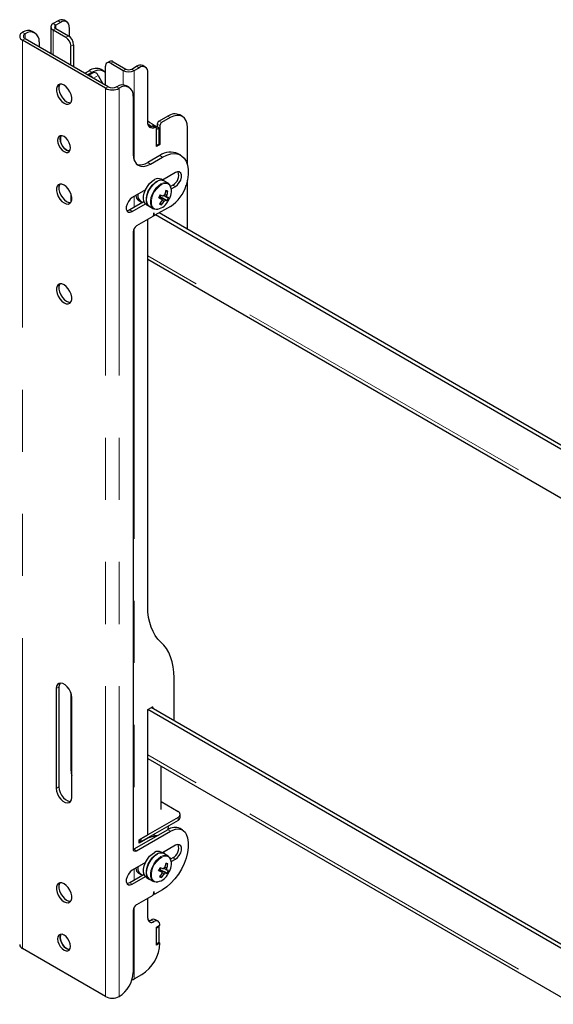
# Model space of a CAD drawing. Units: millimetres. Extents: x 0 to 420, y 0 to 297.
# Drawn here: x 292 to 303, y 265 to 285 of the extents above; entities that cross this region are included whole.
import ezdxf

# ---------------------------------------------------------------- set-up
doc = ezdxf.new("R2010")
doc.units = ezdxf.units.MM
doc.linetypes.add('PHANTOM', pattern=[12.7, 6.35, -1.27, 1.27, -1.27, 1.27, -1.27])

msp = doc.modelspace()

# ---------------------------------------------------------------- linework, layer by layer
at = {"color": 7, "linetype": 'Continuous', "lineweight": 25}
for p, q in [((293.049, 284.769), (292.949, 284.712)), ((293.102, 284.738), (293.002, 284.681)), ((293.227, 284.751), (293.174, 284.781)), ((292.577, 284.524), (292.524, 284.554)), ((292.903, 284.647), (292.903, 284.098)), ((292.949, 284.582), (293.208, 284.432)), ((293.002, 284.612), (293.261, 284.463)), ((293.278, 284.636), (293.278, 284.451)), ((292.321, 284.533), (292.324, 284.534)), ((294.024, 283.39), (292.321, 284.373)), ((292.374, 284.502), (292.377, 284.504)), ((294.077, 283.42), (292.374, 284.403)), ((292.66, 284.34), (292.66, 284.238)), ((293.314, 283.861), (293.314, 284.249)), ((293.367, 284.279), (293.367, 283.83)), ((294.105, 283.94), (294.052, 283.909)), ((294.18, 283.932), (294.438, 283.783)), ((293.597, 283.697), (293.685, 283.748)), ((293.988, 283.742), (293.935, 283.773)), ((294.021, 283.453), (294.021, 283.84)), ((294.127, 283.902), (294.385, 283.752)), ((294.558, 283.783), (294.657, 283.84)), ((294.611, 283.752), (294.71, 283.81)), ((294.835, 283.822), (294.782, 283.853)), ((293.65, 283.667), (293.738, 283.718)), ((293.743, 283.699), (293.668, 283.656)), ((293.743, 283.699), (293.749, 283.702)), ((293.749, 283.702), (293.778, 283.711)), ((293.871, 283.65), (293.967, 283.484)), ((294.887, 282.69), (294.887, 283.708)), ((294.251, 283.422), (294.248, 283.42)), ((294.304, 283.391), (294.301, 283.39)), ((294.504, 283.411), (294.451, 283.442)), ((294.587, 283.228), (294.587, 282.044)), ((295.294, 282.82), (295.117, 282.718)), ((295.347, 282.789), (295.17, 282.687)), ((295.597, 282.814), (295.544, 282.844)), ((295.054, 282.588), (295, 282.619)), ((295.117, 282.575), (295.064, 282.605)), ((295.117, 282.575), (295.064, 282.544)), ((295.064, 282.197), (295.064, 282.565)), ((295.064, 282.218), (295.064, 282.544)), ((295.082, 282.656), (295.082, 282.595)), ((295.117, 282.248), (295.117, 282.575)), ((295.135, 282.626), (295.135, 282.238)), ((295.7, 281.823), (295.7, 282.585)), ((295.117, 282.248), (295.064, 282.218)), ((295.135, 282.238), (295.064, 282.197)), ((295.117, 282.248), (295.135, 282.238)), ((295.135, 282.013), (294.887, 281.871)), ((294.94, 281.84), (295.188, 281.983)), ((295.563, 282.02), (295.51, 282.051)), ((295.217, 281.495), (295.161, 281.528)), ((295.453, 281.666), (295.187, 281.513)), ((295.301, 281.447), (295.217, 281.495)), ((295.4, 281.411), (295.352, 281.384)), ((295.368, 281.331), (295.453, 281.381)), ((295.7, 280.503), (295.7, 281.51)), ((293.314, 281.23), (293.314, 281.062)), ((294.839, 281.312), (294.569, 281.156)), ((295.122, 281.172), (295.138, 281.167)), ((295.138, 281.167), (295.156, 281.205)), ((295.283, 281.094), (295.138, 281.167)), ((295.275, 281.198), (295.236, 281.215)), ((295.298, 281.285), (295.255, 281.283)), ((294.811, 281.071), (294.516, 280.901)), ((294.569, 280.87), (294.839, 281.026)), ((294.699, 281.096), (294.745, 281.07)), ((294.861, 281.009), (294.917, 280.976)), ((294.917, 280.976), (295.001, 280.927)), ((295.023, 280.918), (295.001, 280.927)), ((295.35, 280.974), (295.034, 280.792)), ((295.165, 281.008), (295.145, 281.043)), ((294.988, 280.765), (294.657, 280.574)), ((295.004, 280.824), (294.995, 280.775)), ((295.001, 280.808), (295.029, 280.791)), ((295.027, 280.794), (295.018, 280.832)), ((313.477, 270.159), (295.046, 280.799)), ((313.477, 270.241), (295.117, 280.84)), ((294.887, 272.798), (294.887, 280.707)), ((294.587, 280.452), (294.587, 267.836)), ((294.887, 279.892), (313.477, 269.161)), ((295.425, 270.455), (295.425, 271.33)), ((293.013, 271.113), (293.013, 269.071)), ((293.066, 271.143), (293.066, 269.102)), ((293.314, 271.023), (293.314, 269.469)), ((293.331, 268.888), (293.331, 270.929)), ((294.887, 270.684), (294.965, 270.729)), ((313.477, 259.952), (294.887, 270.684)), ((294.887, 268.122), (294.887, 270.684)), ((313.477, 260.034), (294.958, 270.725)), ((295, 270.708), (295, 270.7)), ((294.887, 269.685), (313.477, 258.954)), ((295.161, 268.642), (295.161, 269.527)), ((295.161, 268.801), (295.506, 268.602)), ((295.506, 268.479), (294.746, 268.04)), ((295.55, 268.479), (295.55, 268.54)), ((295.297, 268.226), (294.604, 267.826)), ((295.506, 268.418), (294.746, 267.979)), ((295.226, 268.257), (295.219, 268.253)), ((295.311, 268.28), (295.311, 268.305)), ((295.6, 268.22), (295.547, 268.25)), ((294.657, 267.795), (295.35, 268.195)), ((294.71, 268.02), (294.887, 268.122)), ((294.888, 268.053), (294.71, 267.951)), ((294.746, 268.04), (294.746, 267.979)), ((294.881, 268.057), (294.888, 268.053)), ((295.084, 268.103), (295.052, 268.099)), ((294.71, 267.951), (294.71, 268.02)), ((294.746, 267.979), (294.71, 268)), ((295.453, 267.908), (295.187, 267.754)), ((295.217, 267.737), (295.161, 267.769)), ((295.301, 267.688), (295.217, 267.737)), ((295.22, 267.735), (295.225, 267.776)), ((295.4, 267.652), (295.352, 267.625)), ((295.368, 267.573), (295.453, 267.622)), ((294.839, 267.553), (294.569, 267.397)), ((295.138, 267.408), (295.156, 267.446)), ((295.275, 267.439), (295.236, 267.457)), ((295.298, 267.526), (295.255, 267.524)), ((294.811, 267.313), (294.516, 267.142)), ((294.569, 267.112), (294.839, 267.267)), ((294.699, 267.337), (294.745, 267.311)), ((294.861, 267.25), (294.917, 267.217)), ((295.122, 267.413), (295.138, 267.408)), ((295.283, 267.335), (295.138, 267.408)), ((295.165, 267.249), (295.145, 267.285)), ((294.917, 267.217), (295.001, 267.169)), ((295.023, 267.16), (295.001, 267.169)), ((294.988, 266.884), (294.657, 266.693)), ((294.887, 266.418), (294.887, 266.826)), ((295.004, 266.943), (294.995, 266.894)), ((295.001, 266.926), (295.029, 266.91)), ((295.027, 266.913), (295.018, 266.951)), ((295.188, 266.999), (295.034, 266.911)), ((294.587, 266.571), (294.587, 265.305)), ((295.098, 266.355), (295.045, 266.386)), ((295.064, 266.234), (295.135, 266.275)), ((295.117, 266.244), (295.064, 266.213)), ((295.064, 265.866), (295.064, 266.234)), ((295.064, 265.887), (295.064, 266.213)), ((295.117, 266.244), (295.099, 266.254)), ((295.117, 265.917), (295.117, 266.244)), ((295.117, 265.917), (295.064, 265.887)), ((295.135, 265.907), (295.064, 265.866)), ((295.117, 265.917), (295.135, 265.907)), ((294.024, 264.813), (292.321, 265.796)), ((294.611, 265.176), (294.763, 265.264)), ((294.304, 264.815), (294.301, 264.813))]:
    msp.add_line(p, q, dxfattribs=at)
at = {"color": 8, "linetype": 'PHANTOM', "lineweight": 18}
for p, q in [((293.102, 284.738), (293.049, 284.769)), ((292.949, 284.712), (293.002, 284.681)), ((293.002, 284.612), (292.949, 284.582)), ((292.949, 284.582), (292.949, 284.071)), ((293.002, 284.681), (293.002, 284.612)), ((292.321, 284.533), (292.374, 284.502)), ((292.374, 284.403), (292.321, 284.373)), ((292.321, 265.796), (292.321, 284.373)), ((292.377, 284.504), (292.324, 284.534)), ((292.374, 284.403), (292.374, 284.502)), ((293.208, 284.432), (293.261, 284.463)), ((293.367, 284.279), (293.314, 284.249)), ((294.18, 283.932), (294.127, 283.902)), ((293.738, 283.718), (293.685, 283.748)), ((294.385, 283.752), (294.438, 283.783)), ((294.385, 283.752), (294.385, 283.46)), ((294.558, 283.783), (294.611, 283.752)), ((294.611, 283.752), (294.611, 281.909)), ((294.657, 283.84), (294.71, 283.81)), ((293.669, 283.656), (293.749, 283.702)), ((293.675, 283.652), (293.778, 283.711)), ((293.775, 283.595), (293.871, 283.65)), ((294.024, 283.39), (294.077, 283.42)), ((294.024, 264.813), (294.024, 283.39)), ((294.248, 283.42), (294.301, 283.39)), ((294.304, 283.391), (294.251, 283.422)), ((294.301, 264.813), (294.301, 283.39)), ((295.294, 282.82), (295.347, 282.789)), ((294.979, 282.618), (295.032, 282.588)), ((295.064, 282.605), (295.044, 282.594)), ((295.082, 282.656), (295.135, 282.626)), ((295.117, 282.718), (295.17, 282.687)), ((295.135, 282.013), (295.188, 281.983)), ((294.887, 281.871), (294.94, 281.84)), ((295.4, 281.411), (295.453, 281.381)), ((294.611, 281.18), (294.611, 280.956)), ((295.04, 280.919), (295.06, 280.915)), ((294.516, 280.901), (294.569, 280.87)), ((295.001, 280.809), (295.027, 280.794)), ((295.013, 280.835), (295.018, 280.832)), ((294.611, 280.528), (294.611, 267.83)), ((313.477, 269.234), (294.887, 279.966)), ((293.066, 271.143), (293.013, 271.113)), ((294.965, 270.729), (295, 270.708)), ((313.477, 259.027), (294.887, 269.759)), ((293.331, 269.479), (293.314, 269.469)), ((293.066, 269.102), (293.013, 269.071)), ((295.506, 268.479), (295.506, 268.418)), ((295.297, 268.226), (295.35, 268.195)), ((294.604, 267.826), (294.657, 267.795)), ((295.4, 267.652), (295.453, 267.622)), ((294.611, 267.422), (294.611, 267.197)), ((294.516, 267.142), (294.569, 267.112)), ((295.04, 267.16), (295.06, 267.156)), ((295.001, 266.928), (295.027, 266.913)), ((295.013, 266.954), (295.018, 266.951)), ((294.611, 266.646), (294.611, 265.176)), ((294.958, 266.377), (295.011, 266.347))]:
    msp.add_line(p, q, dxfattribs=at)
at = {"color": 7, "linetype": 'Continuous', "lineweight": 25, "flags": 128}
for points in [[(293.738, 283.718), (293.807, 283.75), (293.873, 283.765), (293.934, 283.762), (293.988, 283.742), (294.021, 283.718)], [(293.172, 283.085), (293.217, 283.067), (293.258, 283.065), (293.293, 283.079), (293.317, 283.109), (293.33, 283.152), (293.33, 283.204), (293.317, 283.262), (293.293, 283.32), (293.258, 283.374), (293.217, 283.419), (293.172, 283.453), (293.128, 283.471), (293.086, 283.473), (293.052, 283.459), (293.028, 283.429), (293.015, 283.386), (293.015, 283.334), (293.028, 283.276), (293.052, 283.218), (293.086, 283.164), (293.128, 283.118), (293.172, 283.085)], [(293.09, 283.474), (293.081, 283.459), (293.068, 283.417), (293.068, 283.364), (293.081, 283.307), (293.105, 283.249), (293.139, 283.195), (293.181, 283.149), (293.225, 283.116)], [(293.225, 283.116), (293.27, 283.097), (293.308, 283.095)], [(295.7, 282.585), (295.693, 282.661), (295.673, 282.726), (295.641, 282.777), (295.597, 282.814), (295.543, 282.834), (295.482, 282.836), (295.416, 282.821), (295.347, 282.789)], [(295.032, 282.588), (295.003, 282.577), (294.976, 282.574), (294.951, 282.578), (294.929, 282.589), (294.911, 282.606), (294.898, 282.629), (294.89, 282.658), (294.887, 282.69)], [(294.955, 282.609), (294.937, 282.621), (294.891, 282.653)], [(295.064, 282.565), (295.063, 282.572), (295.062, 282.578), (295.059, 282.583), (295.055, 282.587), (295.05, 282.59), (295.045, 282.59), (295.039, 282.59), (295.032, 282.588)], [(293.172, 282.095), (293.213, 282.079), (293.25, 282.079), (293.28, 282.096), (293.298, 282.128), (293.305, 282.172), (293.298, 282.223), (293.28, 282.276), (293.25, 282.327), (293.213, 282.37), (293.172, 282.401), (293.131, 282.417), (293.094, 282.417), (293.065, 282.4), (293.046, 282.368), (293.04, 282.325), (293.046, 282.274), (293.065, 282.22), (293.094, 282.169), (293.131, 282.126), (293.172, 282.095)], [(293.289, 282.108), (293.266, 282.11), (293.225, 282.126), (293.184, 282.157), (293.147, 282.2), (293.118, 282.251), (293.099, 282.304), (293.093, 282.356), (293.099, 282.399), (293.109, 282.419)], [(293.225, 282.126), (293.266, 282.11), (293.289, 282.108)], [(294.587, 282.044), (294.593, 281.968), (294.613, 281.903), (294.646, 281.852), (294.69, 281.815), (294.744, 281.795), (294.805, 281.793), (294.871, 281.808), (294.94, 281.84)], [(295.188, 281.983), (295.275, 282.025), (295.36, 282.049), (295.44, 282.055), (295.513, 282.042), (295.578, 282.011), (295.631, 281.962), (295.673, 281.897), (295.702, 281.818), (295.716, 281.727), (295.716, 281.626), (295.702, 281.518), (295.674, 281.406)], [(294.861, 281.009), (294.838, 281.027), (294.813, 281.067), (294.8, 281.119), (294.801, 281.181), (294.815, 281.248), (294.841, 281.316), (294.878, 281.382), (294.923, 281.44), (294.974, 281.488), (295.027, 281.522)], [(295.453, 281.381), (295.495, 281.414), (295.532, 281.46), (295.56, 281.514), (295.575, 281.569), (295.575, 281.619), (295.56, 281.657), (295.532, 281.679), (295.495, 281.682), (295.453, 281.666)], [(293.172, 281.044), (293.217, 281.025), (293.258, 281.023), (293.293, 281.038), (293.317, 281.068), (293.33, 281.11), (293.33, 281.163), (293.317, 281.22), (293.293, 281.278), (293.258, 281.332), (293.217, 281.378), (293.172, 281.411), (293.128, 281.43), (293.086, 281.432), (293.052, 281.417), (293.028, 281.387), (293.015, 281.345), (293.015, 281.292), (293.028, 281.235), (293.052, 281.177), (293.086, 281.123), (293.128, 281.077), (293.172, 281.044)], [(293.09, 281.432), (293.081, 281.418), (293.068, 281.375), (293.068, 281.323), (293.081, 281.265), (293.105, 281.207), (293.139, 281.153), (293.181, 281.108), (293.225, 281.074)], [(295.217, 281.495), (295.196, 281.505), (295.15, 281.509), (295.099, 281.496), (295.046, 281.467), (294.994, 281.423), (294.947, 281.368), (294.907, 281.304), (294.878, 281.236), (294.86, 281.167), (294.855, 281.104), (294.864, 281.048), (294.886, 281.004), (294.917, 280.976)], [(294.917, 280.976), (294.894, 280.994), (294.869, 281.034), (294.857, 281.086), (294.857, 281.148), (294.871, 281.215), (294.897, 281.284), (294.934, 281.349), (294.979, 281.408), (295.03, 281.455), (295.083, 281.489)], [(295.301, 281.447), (295.333, 281.419), (295.352, 281.383)], [(294.569, 281.156), (294.527, 281.123), (294.489, 281.077), (294.462, 281.023), (294.447, 280.968), (294.447, 280.918), (294.462, 280.88), (294.489, 280.858), (294.527, 280.854), (294.569, 280.87)], [(295.115, 281.158), (295.142, 281.142), (295.173, 281.124)], [(295.121, 281.169), (295.121, 281.169), (295.123, 281.171)], [(295.248, 281.101), (295.144, 281.159), (295.123, 281.171)], [(295.217, 281.199), (295.243, 281.184), (295.279, 281.165)], [(293.225, 281.074), (293.27, 281.056), (293.308, 281.053)], [(295.088, 280.917), (295.069, 280.914), (295.023, 280.918)], [(295.174, 281.109), (295.186, 281.101), (295.217, 281.078)], [(294.516, 280.901), (294.474, 280.885), (294.458, 280.884)], [(295.018, 280.832), (295.017, 280.834), (295.015, 280.835), (295.013, 280.835), (295.011, 280.835), (295.009, 280.833), (295.006, 280.83), (295.005, 280.827), (295.004, 280.824)], [(295.034, 280.792), (295.033, 280.791), (295.032, 280.791), (295.031, 280.791), (295.03, 280.791), (295.029, 280.791), (295.028, 280.792), (295.028, 280.793), (295.027, 280.794)], [(293.172, 279.37), (293.128, 279.388), (293.086, 279.39), (293.052, 279.376), (293.028, 279.346), (293.015, 279.303), (293.015, 279.251), (293.028, 279.193), (293.052, 279.135), (293.086, 279.081), (293.128, 279.036), (293.172, 279.002), (293.217, 278.984), (293.258, 278.982), (293.293, 278.996), (293.317, 279.026), (293.33, 279.069), (293.33, 279.121), (293.317, 279.179), (293.293, 279.237), (293.258, 279.291), (293.217, 279.337), (293.172, 279.37)], [(293.09, 279.391), (293.081, 279.377), (293.068, 279.334), (293.068, 279.282), (293.081, 279.224), (293.105, 279.166), (293.139, 279.112), (293.181, 279.066), (293.225, 279.033), (293.27, 279.015), (293.308, 279.012)], [(295.156, 272.064), (295.095, 272.125), (295.041, 272.197), (294.995, 272.278), (294.956, 272.367), (294.926, 272.464), (294.904, 272.569), (294.891, 272.681), (294.887, 272.798)], [(295.425, 271.33), (295.42, 271.447), (295.407, 271.559), (295.385, 271.663), (295.355, 271.761), (295.317, 271.85), (295.271, 271.931), (295.217, 272.002), (295.156, 272.064)], [(293.331, 270.929), (293.325, 270.984), (293.306, 271.043), (293.277, 271.099), (293.238, 271.15), (293.195, 271.19), (293.15, 271.216), (293.106, 271.226), (293.068, 271.22), (293.039, 271.197), (293.02, 271.161), (293.013, 271.113)], [(293.09, 271.225), (293.073, 271.191), (293.066, 271.143)], [(293.314, 269.469), (293.321, 269.386), (293.331, 269.332)], [(293.013, 269.071), (293.02, 269.016), (293.039, 268.957), (293.068, 268.901), (293.106, 268.85), (293.15, 268.811), (293.195, 268.784), (293.238, 268.774), (293.277, 268.78), (293.306, 268.803), (293.325, 268.839), (293.331, 268.888)], [(293.066, 269.102), (293.073, 269.046), (293.092, 268.988), (293.121, 268.931), (293.159, 268.881), (293.203, 268.841), (293.248, 268.815), (293.291, 268.805), (293.308, 268.805)], [(295.35, 268.195), (295.401, 268.22), (295.451, 268.236), (295.499, 268.243), (295.543, 268.24), (295.584, 268.228), (295.62, 268.206), (295.65, 268.176), (295.674, 268.137)], [(295.064, 268.091), (295.034, 268.105), (294.982, 268.115)], [(295.026, 268.107), (295.09, 268.113), (295.107, 268.116)], [(295.674, 268.137), (295.702, 268.058), (295.716, 267.966), (295.716, 267.865), (295.702, 267.757), (295.673, 267.645), (295.631, 267.532), (295.578, 267.422), (295.513, 267.316), (295.44, 267.219), (295.36, 267.132), (295.275, 267.058), (295.188, 266.999)], [(294.604, 267.826), (294.59, 267.82), (294.588, 267.819)], [(295.453, 267.622), (295.495, 267.655), (295.532, 267.701), (295.56, 267.755), (295.575, 267.81), (295.575, 267.86), (295.56, 267.898), (295.532, 267.92), (295.495, 267.923), (295.453, 267.908)], [(294.861, 267.25), (294.838, 267.268), (294.813, 267.308), (294.8, 267.36), (294.801, 267.422), (294.815, 267.489), (294.841, 267.558), (294.878, 267.623), (294.923, 267.682), (294.974, 267.729), (295.027, 267.763)], [(295.217, 267.737), (295.196, 267.746), (295.15, 267.75), (295.099, 267.737), (295.046, 267.708), (294.994, 267.664), (294.947, 267.609), (294.907, 267.545), (294.878, 267.477), (294.86, 267.409), (294.855, 267.345), (294.864, 267.289), (294.886, 267.246), (294.917, 267.217)], [(294.917, 267.217), (294.894, 267.235), (294.869, 267.275), (294.857, 267.328), (294.857, 267.389), (294.871, 267.457), (294.897, 267.525), (294.934, 267.591), (294.979, 267.649), (295.03, 267.697), (295.083, 267.73)], [(295.301, 267.688), (295.333, 267.66), (295.352, 267.625)], [(295.217, 267.44), (295.243, 267.426), (295.279, 267.406)], [(294.569, 267.397), (294.527, 267.364), (294.489, 267.318), (294.462, 267.264), (294.447, 267.209), (294.447, 267.159), (294.462, 267.121), (294.489, 267.099), (294.527, 267.096), (294.569, 267.112)], [(295.115, 267.4), (295.142, 267.384), (295.173, 267.365)], [(295.121, 267.41), (295.121, 267.41), (295.123, 267.412)], [(295.248, 267.342), (295.144, 267.4), (295.123, 267.412)], [(295.174, 267.351), (295.186, 267.342), (295.217, 267.319)], [(293.172, 267.122), (293.128, 267.14), (293.086, 267.142), (293.052, 267.128), (293.028, 267.098), (293.015, 267.055), (293.015, 267.003), (293.028, 266.945), (293.052, 266.887), (293.086, 266.833), (293.128, 266.788), (293.172, 266.754), (293.217, 266.736), (293.258, 266.734), (293.293, 266.748), (293.317, 266.778), (293.33, 266.821), (293.33, 266.873), (293.317, 266.931), (293.293, 266.989), (293.258, 267.043), (293.217, 267.088), (293.172, 267.122)], [(293.09, 267.143), (293.081, 267.129), (293.068, 267.086), (293.068, 267.033), (293.081, 266.976), (293.105, 266.918), (293.139, 266.864), (293.181, 266.818), (293.225, 266.785), (293.27, 266.766), (293.308, 266.764)], [(294.516, 267.142), (294.474, 267.126), (294.459, 267.125)], [(295.088, 267.158), (295.069, 267.155), (295.023, 267.16)], [(295.018, 266.951), (295.017, 266.953), (295.015, 266.954), (295.013, 266.954), (295.011, 266.953), (295.009, 266.952), (295.006, 266.949), (295.005, 266.946), (295.004, 266.943)], [(295.034, 266.911), (295.033, 266.91), (295.032, 266.91), (295.031, 266.91), (295.03, 266.91), (295.029, 266.91), (295.028, 266.911), (295.028, 266.912), (295.027, 266.913)], [(294.928, 266.364), (294.917, 266.372), (294.889, 266.394)], [(293.172, 266.07), (293.131, 266.087), (293.094, 266.086), (293.065, 266.069), (293.046, 266.037), (293.04, 265.994), (293.046, 265.943), (293.065, 265.889), (293.094, 265.838), (293.131, 265.795), (293.172, 265.764), (293.213, 265.748), (293.25, 265.749), (293.28, 265.765), (293.298, 265.797), (293.305, 265.841), (293.298, 265.892), (293.28, 265.945), (293.25, 265.996), (293.213, 266.039), (293.172, 266.07)], [(293.289, 265.777), (293.266, 265.779), (293.225, 265.795), (293.184, 265.826), (293.147, 265.869), (293.118, 265.92), (293.099, 265.974), (293.093, 266.025), (293.099, 266.068), (293.109, 266.088)], [(293.109, 266.088), (293.099, 266.068), (293.093, 266.025), (293.099, 265.973), (293.118, 265.92), (293.147, 265.869), (293.184, 265.826), (293.225, 265.795), (293.266, 265.779), (293.289, 265.777)], [(294.562, 265.157), (294.587, 265.165), (294.611, 265.176)]]:
    msp.add_lwpolyline(points, dxfattribs=at)
at = {"color": 8, "linetype": 'PHANTOM', "lineweight": 18, "flags": 128}
for points in [[(295.001, 280.927), (294.985, 280.939), (294.957, 280.976), (294.942, 281.026), (294.94, 281.086), (294.951, 281.153), (294.975, 281.221), (295.01, 281.288), (295.053, 281.348), (295.103, 281.398), (295.156, 281.435), (295.209, 281.456), (295.258, 281.461), (295.3, 281.448), (295.301, 281.447)], [(295.335, 281.41), (295.308, 281.432), (295.267, 281.445), (295.22, 281.44), (295.169, 281.42), (295.118, 281.384), (295.069, 281.336), (295.027, 281.277), (294.993, 281.213), (294.97, 281.146), (294.96, 281.082), (294.962, 281.024), (294.976, 280.975), (295.003, 280.94), (295.04, 280.919), (295.04, 280.919)], [(295.001, 267.169), (294.985, 267.181), (294.957, 267.217), (294.942, 267.267), (294.94, 267.328), (294.951, 267.394), (294.975, 267.463), (295.01, 267.529), (295.053, 267.589), (295.103, 267.64), (295.156, 267.676), (295.209, 267.698), (295.258, 267.702), (295.3, 267.689), (295.301, 267.688)], [(295.335, 267.652), (295.308, 267.673), (295.267, 267.686), (295.22, 267.682), (295.169, 267.661), (295.118, 267.625), (295.069, 267.577), (295.027, 267.519), (294.993, 267.454), (294.97, 267.388), (294.96, 267.323), (294.962, 267.265), (294.976, 267.217), (295.003, 267.181), (295.04, 267.16), (295.04, 267.16)]]:
    msp.add_lwpolyline(points, dxfattribs=at)
at = {"color": 7, "linetype": 'Continuous', "lineweight": 25}
for centre, radius, start, end in [((293.122, 284.667), 0.126, 65.6929, 125.6176), ((293.171, 284.654), 0.109, 350.786, 129.2033), ((292.441, 284.371), 0.201, 65.6929, 125.6176), ((292.487, 284.368), 0.175, 350.786, 129.2033), ((292.974, 284.647), 0.0696, 110.7834, 249.2166), ((293.015, 284.647), 0.0369, 110.7834, 249.2166), ((292.351, 284.453), 0.0856, 110.7834, 249.2166), ((292.393, 284.453), 0.0528, 110.7834, 249.2166), ((293.084, 284.238), 0.231, 2.6055, 57.3945), ((293.137, 284.269), 0.231, 2.6055, 57.3945), ((294.136, 283.871), 0.0754, 54.3824, 114.3071), ((293.831, 283.544), 0.251, 65.6929, 125.6176), ((294.086, 283.851), 0.0655, 50.7967, 189.214), ((294.498, 283.97), 0.245, 242.6097, 297.3903), ((294.498, 283.898), 0.13, 242.6097, 297.3903), ((294.731, 283.738), 0.126, 65.6929, 125.6176), ((294.779, 283.725), 0.109, 350.786, 129.2033), ((293.674, 283.558), 0.0933, 31.6792, 88.3262), ((293.782, 283.615), 0.0965, 21.5332, 92.3124), ((294.162, 283.657), 0.301, 242.6097, 297.3903), ((294.162, 283.586), 0.186, 242.6097, 297.3903), ((294.368, 283.258), 0.201, 65.6929, 125.6176), ((294.414, 283.256), 0.175, 350.786, 129.2033), ((295.804, 283.875), 1.47, 231.4142, 239.7749), ((295.44, 282.615), 0.251, 65.6929, 125.6176), ((294.924, 282.727), 0.122, 263.9073, 296.6942), ((294.99, 282.598), 0.0229, 63.7701, 119.0582), ((295.158, 282.653), 0.0768, 122.6055, 177.3945), ((295.211, 282.622), 0.0768, 122.6055, 177.3945), ((293.347, 282.344), 0.25, 162.3907, 240.8793), ((295.355, 281.704), 0.38, 65.9348, 125.3757), ((294.736, 282.088), 0.264, 254.4164, 304.8172), ((295.1, 281.401), 0.141, 64.2167, 121.2323), ((295.29, 281.614), 0.23, 298.3422, 17.3295), ((295.156, 281.369), 0.141, 64.2167, 121.2323), ((295.107, 281.276), 0.265, 326.8598, 30.4474), ((294.928, 281.628), 0.778, 302.8251, 343.432), ((294.774, 281.209), 0.135, 185.2968, 236.5889), ((294.823, 281.195), 0.144, 169.211, 254.4621), ((294.187, 281.627), 1.04, 332.497, 336.3856), ((295.805, 282.954), 1.936, 248.9593, 250.9618), ((295.049, 281.246), 0.103, 316.5276, 338.6329), ((295.835, 283.017), 1.936, 248.9593, 250.9618), ((295.23, 281.114), 0.0574, 170.0455, 204.1926), ((295.268, 281.132), 0.0847, 113.1072, 139.3481), ((294.654, 281.413), 0.615, 340.7019, 349.0942), ((295.097, 280.694), 0.624, 71.195, 75.0256), ((294.694, 281.401), 0.615, 340.7019, 349.0942), ((295.222, 281.174), 0.0574, 350.0455, 24.1926), ((295.35, 281.441), 0.286, 255.4711, 262.6642), ((294.853, 281.339), 0.495, 330.352, 338.5307), ((294.876, 281.346), 0.5, 325.3597, 334.6457), ((295.036, 281.203), 0.289, 274.8572, 330.7368), ((294.697, 281.389), 0.566, 319.2448, 328.1216), ((295.227, 281.283), 0.282, 248.8726, 257.3479), ((294.737, 281.377), 0.566, 319.2448, 328.1216), ((295.184, 281.156), 0.0847, 293.1072, 319.3481), ((295.32, 281.377), 0.286, 255.4711, 262.6642), ((294.979, 280.778), 0.0157, 302.9343, 348.9342), ((294.74, 280.445), 0.154, 122.6055, 177.3945), ((294.979, 270.712), 0.0218, 350.786, 129.2033), ((295.483, 268.54), 0.0655, 290.7834, 69.2166), ((295.475, 268.487), 0.0754, 294.3747, 354.3052), ((295.201, 268.282), 0.11, 328.967, 359.268), ((295.443, 268.025), 0.249, 65.3074, 126.003), ((295.018, 267.803), 0.282, 83.5864, 117.4675), ((294.63, 267.829), 0.0437, 170.786, 309.2033), ((295.29, 267.855), 0.23, 298.3422, 17.3295), ((295.1, 267.643), 0.141, 64.2167, 121.2323), ((295.156, 267.61), 0.141, 64.2167, 121.2323), ((295.107, 267.518), 0.265, 326.8598, 30.4474), ((294.774, 267.45), 0.135, 185.2968, 236.5889), ((294.823, 267.436), 0.144, 169.211, 254.4621), ((294.187, 267.869), 1.04, 332.497, 336.3856), ((295.049, 267.487), 0.103, 316.5276, 338.6329), ((295.835, 269.259), 1.936, 248.9593, 250.9618), ((295.268, 267.373), 0.0847, 113.1072, 139.3481), ((294.654, 267.655), 0.615, 340.7019, 349.0942), ((295.097, 266.935), 0.624, 71.195, 75.0256), ((294.694, 267.643), 0.615, 340.7019, 349.0942), ((295.222, 267.416), 0.0574, 350.0455, 24.1926), ((295.036, 267.444), 0.289, 274.8572, 330.7368), ((295.805, 269.195), 1.936, 248.9593, 250.9618), ((294.697, 267.63), 0.566, 319.2448, 328.1216), ((295.227, 267.524), 0.282, 248.8726, 257.3479), ((294.737, 267.618), 0.566, 319.2448, 328.1216), ((295.23, 267.355), 0.0574, 170.0455, 204.1926), ((295.184, 267.397), 0.0847, 293.1072, 319.3481), ((295.32, 267.619), 0.286, 255.4711, 262.6642), ((295.35, 267.682), 0.286, 255.4711, 262.6642), ((294.853, 267.58), 0.495, 330.352, 338.5307), ((294.876, 267.587), 0.5, 325.3597, 334.6457), ((294.979, 266.897), 0.0157, 302.9343, 348.9342), ((294.74, 266.564), 0.154, 122.6055, 177.3945), ((294.963, 266.406), 0.0764, 170.786, 309.2033), ((294.9, 266.469), 0.108, 270.5963, 302.4081), ((295.009, 266.306), 0.088, 65.6929, 125.6176), ((295.059, 266.287), 0.0764, 350.786, 129.2033), ((292.362, 265.886), 0.0986, 185.6948, 245.6253), ((294.329, 265.944), 0.807, 302.6055, 357.3945), ((293.972, 265.333), 0.615, 302.6055, 357.3945), ((294.162, 265.081), 0.301, 242.6097, 297.3903)]:
    msp.add_arc(centre, radius, start, end, dxfattribs=at)

doc.saveas('drawing.dxf')
